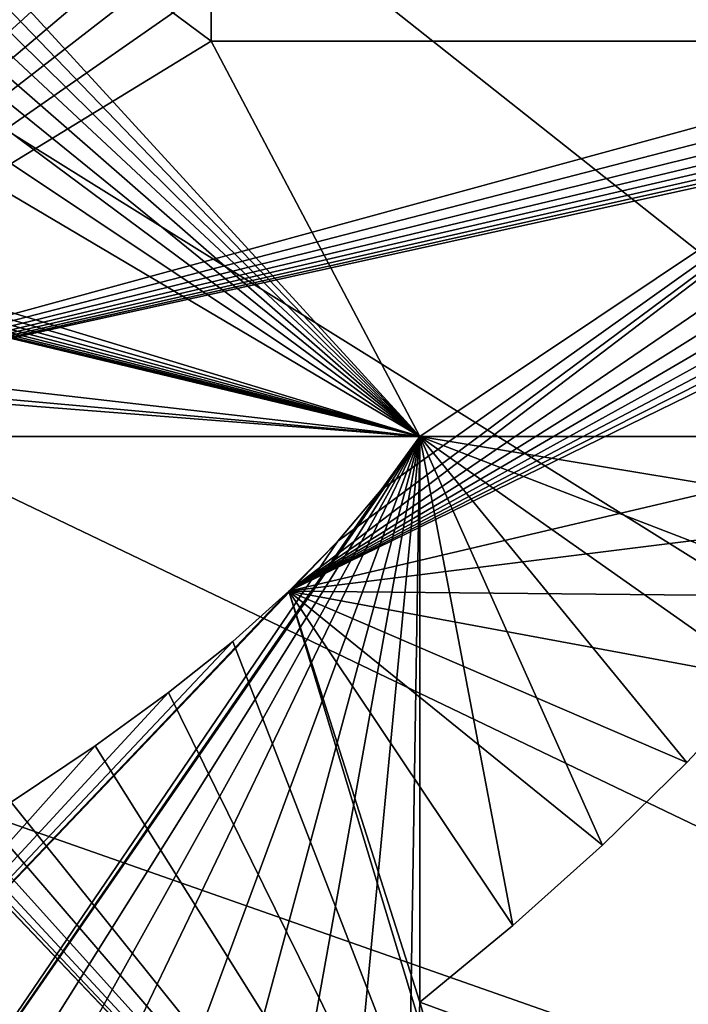
# Model space of a CAD drawing. Units: metres. Extents: x -0.98 to 0.98, y -0.98 to 0.98.
# Drawn here: x 0.16 to 0.38, y 0.23 to 0.55 of the extents above; entities that cross this region are included whole.
import ezdxf

# ---------------------------------------------------------------- set-up
doc = ezdxf.new("R2010")
doc.units = ezdxf.units.M

msp = doc.modelspace()

# ---------------------------------------------------------------- linework, layer by layer
for points in [[(0.98425, 0), (-0.22568, 0.95826), (0, 0.98425)], [(0.98425, 0, 1.99979), (0, 0.98425, 1.99979), (-0.22568, 0.95826, 1.99979)], [(0.98425, 0), (0, 0.98425), (0.22568, 0.95826)], [(0.98425, 0, 1.99979), (0.22568, 0.95826, 1.99979), (0, 0.98425, 1.99979)], [(0.98425, 0), (-0.43285, 0.88421), (-0.22568, 0.95826)], [(0.98425, 0, 1.99979), (-0.22568, 0.95826, 1.99979), (-0.43285, 0.88421, 1.99979)], [(0.98425, 0), (0.22568, 0.95826), (0.43285, 0.88421)], [(0.98425, 0, 1.99979), (0.43285, 0.88421, 1.99979), (0.22568, 0.95826, 1.99979)], [(0.98425, 0), (-0.6156, 0.76802), (-0.43285, 0.88421)], [(0.98425, 0, 1.99979), (-0.43285, 0.88421, 1.99979), (-0.6156, 0.76802, 1.99979)], [(0.98425, 0), (-0.76803, 0.6156), (-0.6156, 0.76802)], [(0.98425, 0, 1.99979), (-0.6156, 0.76802, 1.99979), (-0.76803, 0.6156, 1.99979)], [(0.00792, 0.41829, -0.01389), (0.22464, 0.65201, -0.01389), (0.22678, 0.66502, -0.01389)], [(0.00792, 0.41829, -0.01389), (0.22678, 0.66502, -0.01389), (0.06925, 0.54793, -0.01389)], [(0.28811, 0.41829, -0.25498), (0.06399, 0.65149, -0.25498), (0.06228, 0.66502, -0.25498)], [(0.06228, 0.66502, -0.25498), (0.21981, 0.56605, -0.25498), (0.21981, 0.54793, -0.25498)], [(0.28811, 0.41829, -0.25498), (0.06228, 0.66502, -0.25498), (0.21981, 0.54793, -0.25498)], [(0.22678, 0.66502, -0.01389), (0.06925, 0.56466, -0.01389), (0.06925, 0.54793, -0.01389)], [(0.00792, 0.41829, -0.01389), (0.22296, 0.63907, -0.01389), (0.22464, 0.65201, -0.01389)], [(0.28811, 0.41829, -0.25498), (0.06549, 0.63818, -0.25498), (0.06399, 0.65149, -0.25498)], [(0.00792, 0.41829, -0.01389), (0.22169, 0.62593, -0.01389), (0.22296, 0.63907, -0.01389)], [(0.28811, 0.41829, -0.25498), (0.06678, 0.62479, -0.25498), (0.06549, 0.63818, -0.25498)], [(0.00792, 0.41829, -0.01389), (0.22079, 0.61233, -0.01389), (0.22169, 0.62593, -0.01389)], [(0.28811, 0.41829, -0.25498), (0.06783, 0.61104, -0.25498), (0.06678, 0.62479, -0.25498)], [(0.98425, 0), (-0.88421, 0.43285), (-0.76803, 0.6156)], [(0.98425, 0, 1.99979), (-0.76803, 0.6156, 1.99979), (-0.88421, 0.43285, 1.99979)], [(0.00792, 0.41829, -0.01389), (0.22021, 0.59799, -0.01389), (0.22079, 0.61233, -0.01389)], [(0.28811, 0.41829, -0.25498), (0.0686, 0.59663, -0.25498), (0.06783, 0.61104, -0.25498)], [(0.00792, 0.41829, -0.01389), (0.2199, 0.58266, -0.01389), (0.22021, 0.59799, -0.01389)], [(0.28811, 0.41829, -0.25498), (0.06909, 0.58126, -0.25498), (0.0686, 0.59663, -0.25498)], [(0.00792, 0.41829, -0.01389), (0.21981, 0.56605, -0.01389), (0.2199, 0.58266, -0.01389)], [(0.28811, 0.41829, -0.25498), (0.06925, 0.56466, -0.25498), (0.06909, 0.58126, -0.25498)], [(0.00792, 0.41829, -0.01389), (0.21981, 0.54793, -0.01389), (0.21981, 0.56605, -0.01389)], [(0.28811, 0.41829, -0.25498), (0.06925, 0.54793, -0.25498), (0.06925, 0.56466, -0.25498)], [(0.28811, 0.41829, -0.25498), (-0.28064, 0.48381, -0.25498), (-0.28064, 0.5549, -0.25498)], [(0.28811, 0.41829, -0.25498), (-0.28064, 0.5549, -0.25498), (-0.26442, 0.55276, -0.25498)], [(0.28811, 0.41829, -0.25498), (-0.26442, 0.55276, -0.25498), (-0.2477, 0.55108, -0.25498)], [(0.00792, 0.41829, -0.01389), (0.49303, 0.41829, -0.01389), (0.62826, 0.5549, -0.01389)], [(0.00792, 0.41829, -0.01389), (0.62826, 0.5549, -0.01389), (0.61225, 0.5532, -0.01389)], [(0.00792, 0.41829, -0.01389), (0.61225, 0.5532, -0.01389), (0.59509, 0.5517, -0.01389)], [(0.21981, 0.55507, -0.25498), (0.21981, 0.55507, -0.22054), (0.21981, 0.55153, -0.25498)], [(0.21981, 0.55153, -0.25498), (0.21981, 0.55507, -0.22054), (0.21981, 0.55153, -0.22054)], [(0.21981, 0.55507, -0.22054), (0.21981, 0.55507, -0.1861), (0.21981, 0.55153, -0.22054)], [(0.21981, 0.55153, -0.22054), (0.21981, 0.55507, -0.1861), (0.21981, 0.55153, -0.1861)], [(0.21981, 0.55507, -0.1861), (0.21981, 0.55507, -0.15166), (0.21981, 0.55153, -0.1861)], [(0.21981, 0.55153, -0.1861), (0.21981, 0.55507, -0.15166), (0.21981, 0.55153, -0.15166)], [(0.21981, 0.55507, -0.15166), (0.21981, 0.55507, -0.11721), (0.21981, 0.55153, -0.15166)], [(0.21981, 0.55153, -0.15166), (0.21981, 0.55507, -0.11721), (0.21981, 0.55153, -0.11721)], [(0.21981, 0.55507, -0.11721), (0.21981, 0.55507, -0.08277), (0.21981, 0.55153, -0.11721)], [(0.21981, 0.55153, -0.11721), (0.21981, 0.55507, -0.08277), (0.21981, 0.55153, -0.08277)], [(0.21981, 0.55507, -0.08277), (0.21981, 0.55507, -0.04833), (0.21981, 0.55153, -0.08277)], [(0.21981, 0.55153, -0.08277), (0.21981, 0.55507, -0.04833), (0.21981, 0.55153, -0.04833)], [(0.21981, 0.55507, -0.04833), (0.21981, 0.55507, -0.01389), (0.21981, 0.55153, -0.04833)], [(0.21981, 0.55153, -0.04833), (0.21981, 0.55507, -0.01389), (0.21981, 0.55153, -0.01389)], [(0.24524, 0.36759, -0.25498), (0.61225, 0.5532, -0.25498), (0.62826, 0.5549, -0.25498)], [(0.24524, 0.36759, -0.25498), (0.62826, 0.5549, -0.25498), (0.46097, 0.41829, -0.25498)], [(0.24524, 0.36759, -0.25498), (0.59509, 0.5517, -0.25498), (0.61225, 0.5532, -0.25498)], [(0.28811, 0.41829, -0.25498), (-0.2477, 0.55108, -0.25498), (-0.22994, 0.54982, -0.25498)], [(0.28811, 0.41829, -0.25498), (-0.22994, 0.54982, -0.25498), (-0.21066, 0.54892, -0.25498)], [(0.28811, 0.41829, -0.25498), (-0.21066, 0.54892, -0.25498), (-0.18932, 0.54834, -0.25498)], [(0.00792, 0.41829, -0.01389), (0.59509, 0.5517, -0.01389), (0.5765, 0.55041, -0.01389)], [(0.00792, 0.41829, -0.01389), (0.5765, 0.55041, -0.01389), (0.55617, 0.54936, -0.01389)], [(0.00792, 0.41829, -0.01389), (0.55617, 0.54936, -0.01389), (0.53382, 0.54858, -0.01389)], [(0.21981, 0.55153, -0.25498), (0.21981, 0.55153, -0.22054), (0.21981, 0.54894, -0.25498)], [(0.21981, 0.54894, -0.25498), (0.21981, 0.55153, -0.22054), (0.21981, 0.54894, -0.22054)], [(0.21981, 0.55153, -0.22054), (0.21981, 0.55153, -0.1861), (0.21981, 0.54894, -0.22054)], [(0.21981, 0.54894, -0.22054), (0.21981, 0.55153, -0.1861), (0.21981, 0.54894, -0.1861)], [(0.21981, 0.55153, -0.1861), (0.21981, 0.55153, -0.15166), (0.21981, 0.54894, -0.1861)], [(0.21981, 0.54894, -0.1861), (0.21981, 0.55153, -0.15166), (0.21981, 0.54894, -0.15166)], [(0.21981, 0.55153, -0.15166), (0.21981, 0.55153, -0.11721), (0.21981, 0.54894, -0.15166)], [(0.21981, 0.54894, -0.15166), (0.21981, 0.55153, -0.11721), (0.21981, 0.54894, -0.11721)], [(0.21981, 0.55153, -0.11721), (0.21981, 0.55153, -0.08277), (0.21981, 0.54894, -0.11721)], [(0.21981, 0.54894, -0.11721), (0.21981, 0.55153, -0.08277), (0.21981, 0.54894, -0.08277)], [(0.21981, 0.55153, -0.08277), (0.21981, 0.55153, -0.04833), (0.21981, 0.54894, -0.08277)], [(0.21981, 0.54894, -0.08277), (0.21981, 0.55153, -0.04833), (0.21981, 0.54894, -0.04833)], [(0.21981, 0.55153, -0.04833), (0.21981, 0.55153, -0.01389), (0.21981, 0.54894, -0.04833)], [(0.21981, 0.54894, -0.04833), (0.21981, 0.55153, -0.01389), (0.21981, 0.54894, -0.01389)], [(0.21981, 0.54894, -0.25498), (0.21981, 0.54894, -0.22054), (0.21981, 0.54793, -0.25498)], [(0.21981, 0.54793, -0.25498), (0.21981, 0.54894, -0.22054), (0.21981, 0.54793, -0.22054)], [(0.21981, 0.54894, -0.22054), (0.21981, 0.54894, -0.1861), (0.21981, 0.54793, -0.22054)], [(0.21981, 0.54793, -0.22054), (0.21981, 0.54894, -0.1861), (0.21981, 0.54793, -0.1861)], [(0.21981, 0.54894, -0.1861), (0.21981, 0.54894, -0.15166), (0.21981, 0.54793, -0.1861)], [(0.21981, 0.54793, -0.1861), (0.21981, 0.54894, -0.15166), (0.21981, 0.54793, -0.15166)], [(0.21981, 0.54894, -0.15166), (0.21981, 0.54894, -0.11721), (0.21981, 0.54793, -0.15166)], [(0.21981, 0.54793, -0.15166), (0.21981, 0.54894, -0.11721), (0.21981, 0.54793, -0.11721)], [(0.21981, 0.54894, -0.11721), (0.21981, 0.54894, -0.08277), (0.21981, 0.54793, -0.11721)], [(0.21981, 0.54793, -0.11721), (0.21981, 0.54894, -0.08277), (0.21981, 0.54793, -0.08277)], [(0.21981, 0.54894, -0.08277), (0.21981, 0.54894, -0.04833), (0.21981, 0.54793, -0.08277)], [(0.21981, 0.54793, -0.08277), (0.21981, 0.54894, -0.04833), (0.21981, 0.54793, -0.04833)], [(0.21981, 0.54894, -0.04833), (0.21981, 0.54894, -0.01389), (0.21981, 0.54793, -0.04833)], [(0.21981, 0.54793, -0.04833), (0.21981, 0.54894, -0.01389), (0.21981, 0.54793, -0.01389)], [(0.24524, 0.36759, -0.25498), (0.5765, 0.55041, -0.25498), (0.59509, 0.5517, -0.25498)], [(0.24524, 0.36759, -0.25498), (0.55617, 0.54936, -0.25498), (0.5765, 0.55041, -0.25498)], [(0.24524, 0.36759, -0.25498), (0.53382, 0.54858, -0.25498), (0.55617, 0.54936, -0.25498)], [(0.28811, 0.41829, -0.25498), (-0.18932, 0.54834, -0.25498), (-0.16542, 0.54803, -0.25498)], [(0.28811, 0.41829, -0.25498), (-0.16542, 0.54803, -0.25498), (-0.13845, 0.54793, -0.25498)], [(0.28811, 0.41829, -0.25498), (-0.13845, 0.54793, -0.25498), (0.06925, 0.54793, -0.25498)], [(0.00792, 0.41829, -0.01389), (0.53382, 0.54858, -0.01389), (0.50915, 0.5481, -0.01389)], [(0.00792, 0.41829, -0.01389), (0.50915, 0.5481, -0.01389), (0.48188, 0.54793, -0.01389)], [(0.00792, 0.41829, -0.01389), (0.48188, 0.54793, -0.01389), (0.21981, 0.54793, -0.01389)], [(0.21981, 0.54793, -0.25498), (0.21981, 0.54793, -0.22054), (0.23433, 0.54793, -0.25498)], [(0.23433, 0.54793, -0.25498), (0.21981, 0.54793, -0.22054), (0.23433, 0.54793, -0.22054)], [(0.21981, 0.54793, -0.22054), (0.21981, 0.54793, -0.1861), (0.23433, 0.54793, -0.22054)], [(0.23433, 0.54793, -0.22054), (0.21981, 0.54793, -0.1861), (0.23433, 0.54793, -0.1861)], [(0.21981, 0.54793, -0.1861), (0.21981, 0.54793, -0.15166), (0.23433, 0.54793, -0.1861)], [(0.23433, 0.54793, -0.1861), (0.21981, 0.54793, -0.15166), (0.23433, 0.54793, -0.15166)], [(0.21981, 0.54793, -0.15166), (0.21981, 0.54793, -0.11721), (0.23433, 0.54793, -0.15166)], [(0.23433, 0.54793, -0.15166), (0.21981, 0.54793, -0.11721), (0.23433, 0.54793, -0.11721)], [(0.21981, 0.54793, -0.11721), (0.21981, 0.54793, -0.08277), (0.23433, 0.54793, -0.11721)], [(0.23433, 0.54793, -0.11721), (0.21981, 0.54793, -0.08277), (0.23433, 0.54793, -0.08277)], [(0.21981, 0.54793, -0.08277), (0.21981, 0.54793, -0.04833), (0.23433, 0.54793, -0.08277)], [(0.23433, 0.54793, -0.08277), (0.21981, 0.54793, -0.04833), (0.23433, 0.54793, -0.04833)], [(0.21981, 0.54793, -0.04833), (0.21981, 0.54793, -0.01389), (0.23433, 0.54793, -0.04833)], [(0.23433, 0.54793, -0.04833), (0.21981, 0.54793, -0.01389), (0.23433, 0.54793, -0.01389)], [(0.28811, 0.41829, -0.25498), (0.21981, 0.54793, -0.25498), (0.48188, 0.54793, -0.25498)], [(0.23433, 0.54793, -0.25498), (0.23433, 0.54793, -0.22054), (0.27176, 0.54793, -0.25498)], [(0.27176, 0.54793, -0.25498), (0.23433, 0.54793, -0.22054), (0.27176, 0.54793, -0.22054)], [(0.23433, 0.54793, -0.22054), (0.23433, 0.54793, -0.1861), (0.27176, 0.54793, -0.22054)], [(0.27176, 0.54793, -0.22054), (0.23433, 0.54793, -0.1861), (0.27176, 0.54793, -0.1861)], [(0.23433, 0.54793, -0.1861), (0.23433, 0.54793, -0.15166), (0.27176, 0.54793, -0.1861)], [(0.27176, 0.54793, -0.1861), (0.23433, 0.54793, -0.15166), (0.27176, 0.54793, -0.15166)], [(0.23433, 0.54793, -0.15166), (0.23433, 0.54793, -0.11721), (0.27176, 0.54793, -0.15166)], [(0.27176, 0.54793, -0.15166), (0.23433, 0.54793, -0.11721), (0.27176, 0.54793, -0.11721)], [(0.23433, 0.54793, -0.11721), (0.23433, 0.54793, -0.08277), (0.27176, 0.54793, -0.11721)], [(0.27176, 0.54793, -0.11721), (0.23433, 0.54793, -0.08277), (0.27176, 0.54793, -0.08277)], [(0.23433, 0.54793, -0.08277), (0.23433, 0.54793, -0.04833), (0.27176, 0.54793, -0.08277)], [(0.27176, 0.54793, -0.08277), (0.23433, 0.54793, -0.04833), (0.27176, 0.54793, -0.04833)], [(0.23433, 0.54793, -0.04833), (0.23433, 0.54793, -0.01389), (0.27176, 0.54793, -0.04833)], [(0.27176, 0.54793, -0.04833), (0.23433, 0.54793, -0.01389), (0.27176, 0.54793, -0.01389)], [(0.24524, 0.36759, -0.25498), (0.50915, 0.5481, -0.25498), (0.53382, 0.54858, -0.25498)], [(0.24524, 0.36759, -0.25498), (0.48188, 0.54793, -0.25498), (0.50915, 0.5481, -0.25498)], [(0.24524, 0.36759, -0.25498), (0.26134, 0.38404, -0.25498), (0.48188, 0.54793, -0.25498)], [(0.26134, 0.38404, -0.25498), (0.27551, 0.40082, -0.25498), (0.48188, 0.54793, -0.25498)], [(0.27176, 0.54793, -0.25498), (0.27176, 0.54793, -0.22054), (0.32296, 0.54793, -0.25498)], [(0.32296, 0.54793, -0.25498), (0.27176, 0.54793, -0.22054), (0.32296, 0.54793, -0.22054)], [(0.27176, 0.54793, -0.22054), (0.27176, 0.54793, -0.1861), (0.32296, 0.54793, -0.22054)], [(0.32296, 0.54793, -0.22054), (0.27176, 0.54793, -0.1861), (0.32296, 0.54793, -0.1861)], [(0.27176, 0.54793, -0.1861), (0.27176, 0.54793, -0.15166), (0.32296, 0.54793, -0.1861)], [(0.32296, 0.54793, -0.1861), (0.27176, 0.54793, -0.15166), (0.32296, 0.54793, -0.15166)], [(0.27176, 0.54793, -0.15166), (0.27176, 0.54793, -0.11721), (0.32296, 0.54793, -0.15166)], [(0.32296, 0.54793, -0.15166), (0.27176, 0.54793, -0.11721), (0.32296, 0.54793, -0.11721)], [(0.27176, 0.54793, -0.11721), (0.27176, 0.54793, -0.08277), (0.32296, 0.54793, -0.11721)], [(0.32296, 0.54793, -0.11721), (0.27176, 0.54793, -0.08277), (0.32296, 0.54793, -0.08277)], [(0.27176, 0.54793, -0.08277), (0.27176, 0.54793, -0.04833), (0.32296, 0.54793, -0.08277)], [(0.32296, 0.54793, -0.08277), (0.27176, 0.54793, -0.04833), (0.32296, 0.54793, -0.04833)], [(0.27176, 0.54793, -0.04833), (0.27176, 0.54793, -0.01389), (0.32296, 0.54793, -0.04833)], [(0.32296, 0.54793, -0.04833), (0.27176, 0.54793, -0.01389), (0.32296, 0.54793, -0.01389)], [(0.27551, 0.40082, -0.25498), (0.28811, 0.41829, -0.25498), (0.48188, 0.54793, -0.25498)], [(0.32296, 0.54793, -0.25498), (0.32296, 0.54793, -0.22054), (0.37873, 0.54793, -0.25498)], [(0.37873, 0.54793, -0.25498), (0.32296, 0.54793, -0.22054), (0.37873, 0.54793, -0.22054)], [(0.32296, 0.54793, -0.22054), (0.32296, 0.54793, -0.1861), (0.37873, 0.54793, -0.22054)], [(0.37873, 0.54793, -0.22054), (0.32296, 0.54793, -0.1861), (0.37873, 0.54793, -0.1861)], [(0.32296, 0.54793, -0.1861), (0.32296, 0.54793, -0.15166), (0.37873, 0.54793, -0.1861)], [(0.37873, 0.54793, -0.1861), (0.32296, 0.54793, -0.15166), (0.37873, 0.54793, -0.15166)], [(0.32296, 0.54793, -0.15166), (0.32296, 0.54793, -0.11721), (0.37873, 0.54793, -0.15166)], [(0.37873, 0.54793, -0.15166), (0.32296, 0.54793, -0.11721), (0.37873, 0.54793, -0.11721)], [(0.32296, 0.54793, -0.11721), (0.32296, 0.54793, -0.08277), (0.37873, 0.54793, -0.11721)], [(0.37873, 0.54793, -0.11721), (0.32296, 0.54793, -0.08277), (0.37873, 0.54793, -0.08277)], [(0.32296, 0.54793, -0.08277), (0.32296, 0.54793, -0.04833), (0.37873, 0.54793, -0.08277)], [(0.37873, 0.54793, -0.08277), (0.32296, 0.54793, -0.04833), (0.37873, 0.54793, -0.04833)], [(0.32296, 0.54793, -0.04833), (0.32296, 0.54793, -0.01389), (0.37873, 0.54793, -0.04833)], [(0.37873, 0.54793, -0.04833), (0.32296, 0.54793, -0.01389), (0.37873, 0.54793, -0.01389)], [(0.28811, 0.41829, -0.25498), (-0.28064, 0.4629, -0.25498), (-0.52446, 0.49162, -0.25498)], [(0.28811, 0.41829, -0.25498), (-0.52446, 0.49162, -0.25498), (-0.28064, 0.48381, -0.25498)], [(0.28811, 0.41829, -0.25498), (-0.15658, 0.41829, -0.25498), (-0.28064, 0.4629, -0.25498)], [(0.98425, 0), (-0.95826, 0.22568), (-0.88421, 0.43285)], [(0.98425, 0, 1.99979), (-0.88421, 0.43285, 1.99979), (-0.95826, 0.22568, 1.99979)], [(0.28811, 0.41829, -0.01389), (0.07457, 0.10952, -0.01389), (0.10263, 0.12211, -0.01389)], [(0.07457, 0.10952, -0.01389), (0.28811, 0.41829, -0.01389), (0.27551, 0.40082, -0.01389)], [(0.28811, 0.41829, -0.01389), (0.10263, 0.12211, -0.01389), (0.13097, 0.13576, -0.01389)], [(0.17783, 0.41829, -0.25498), (0.17783, 0.41829, -0.22054), (0.1182, 0.41829, -0.25498)], [(0.1182, 0.41829, -0.25498), (0.17783, 0.41829, -0.22054), (0.1182, 0.41829, -0.22054)], [(0.17783, 0.41829, -0.22054), (0.17783, 0.41829, -0.1861), (0.1182, 0.41829, -0.22054)], [(0.1182, 0.41829, -0.22054), (0.17783, 0.41829, -0.1861), (0.1182, 0.41829, -0.1861)], [(0.17783, 0.41829, -0.1861), (0.17783, 0.41829, -0.15166), (0.1182, 0.41829, -0.1861)], [(0.1182, 0.41829, -0.1861), (0.17783, 0.41829, -0.15166), (0.1182, 0.41829, -0.15166)], [(0.17783, 0.41829, -0.15166), (0.17783, 0.41829, -0.11721), (0.1182, 0.41829, -0.15166)], [(0.1182, 0.41829, -0.15166), (0.17783, 0.41829, -0.11721), (0.1182, 0.41829, -0.11721)], [(0.17783, 0.41829, -0.11721), (0.17783, 0.41829, -0.08277), (0.1182, 0.41829, -0.11721)], [(0.1182, 0.41829, -0.11721), (0.17783, 0.41829, -0.08277), (0.1182, 0.41829, -0.08277)], [(0.17783, 0.41829, -0.08277), (0.17783, 0.41829, -0.04833), (0.1182, 0.41829, -0.08277)], [(0.1182, 0.41829, -0.08277), (0.17783, 0.41829, -0.04833), (0.1182, 0.41829, -0.04833)], [(0.17783, 0.41829, -0.04833), (0.17783, 0.41829, -0.01389), (0.1182, 0.41829, -0.04833)], [(0.1182, 0.41829, -0.04833), (0.17783, 0.41829, -0.01389), (0.1182, 0.41829, -0.01389)], [(0.28811, 0.41829, -0.01389), (0.13097, 0.13576, -0.01389), (0.15987, 0.15063, -0.01389)], [(0.28811, 0.41829, -0.01389), (0.15987, 0.15063, -0.01389), (0.18473, 0.1379, -0.01389)], [(0.23256, 0.41829, -0.25498), (0.23256, 0.41829, -0.22054), (0.17783, 0.41829, -0.25498)], [(0.17783, 0.41829, -0.25498), (0.23256, 0.41829, -0.22054), (0.17783, 0.41829, -0.22054)], [(0.23256, 0.41829, -0.22054), (0.23256, 0.41829, -0.1861), (0.17783, 0.41829, -0.22054)], [(0.17783, 0.41829, -0.22054), (0.23256, 0.41829, -0.1861), (0.17783, 0.41829, -0.1861)], [(0.23256, 0.41829, -0.1861), (0.23256, 0.41829, -0.15166), (0.17783, 0.41829, -0.1861)], [(0.17783, 0.41829, -0.1861), (0.23256, 0.41829, -0.15166), (0.17783, 0.41829, -0.15166)], [(0.23256, 0.41829, -0.15166), (0.23256, 0.41829, -0.11721), (0.17783, 0.41829, -0.15166)], [(0.17783, 0.41829, -0.15166), (0.23256, 0.41829, -0.11721), (0.17783, 0.41829, -0.11721)], [(0.23256, 0.41829, -0.11721), (0.23256, 0.41829, -0.08277), (0.17783, 0.41829, -0.11721)], [(0.17783, 0.41829, -0.11721), (0.23256, 0.41829, -0.08277), (0.17783, 0.41829, -0.08277)], [(0.23256, 0.41829, -0.08277), (0.23256, 0.41829, -0.04833), (0.17783, 0.41829, -0.08277)], [(0.17783, 0.41829, -0.08277), (0.23256, 0.41829, -0.04833), (0.17783, 0.41829, -0.04833)], [(0.23256, 0.41829, -0.04833), (0.23256, 0.41829, -0.01389), (0.17783, 0.41829, -0.04833)], [(0.17783, 0.41829, -0.04833), (0.23256, 0.41829, -0.01389), (0.17783, 0.41829, -0.01389)], [(0.28811, 0.41829, -0.01389), (0.18473, 0.1379, -0.01389), (0.20928, 0.12593, -0.01389)], [(0.28811, 0.41829, -0.01389), (0.20928, 0.12593, -0.01389), (0.23371, 0.11461, -0.01389)], [(0.27259, 0.41829, -0.25498), (0.27259, 0.41829, -0.22054), (0.23256, 0.41829, -0.25498)], [(0.23256, 0.41829, -0.25498), (0.27259, 0.41829, -0.22054), (0.23256, 0.41829, -0.22054)], [(0.27259, 0.41829, -0.22054), (0.27259, 0.41829, -0.1861), (0.23256, 0.41829, -0.22054)], [(0.23256, 0.41829, -0.22054), (0.27259, 0.41829, -0.1861), (0.23256, 0.41829, -0.1861)], [(0.27259, 0.41829, -0.1861), (0.27259, 0.41829, -0.15166), (0.23256, 0.41829, -0.1861)], [(0.23256, 0.41829, -0.1861), (0.27259, 0.41829, -0.15166), (0.23256, 0.41829, -0.15166)], [(0.27259, 0.41829, -0.15166), (0.27259, 0.41829, -0.11721), (0.23256, 0.41829, -0.15166)], [(0.23256, 0.41829, -0.15166), (0.27259, 0.41829, -0.11721), (0.23256, 0.41829, -0.11721)], [(0.27259, 0.41829, -0.11721), (0.27259, 0.41829, -0.08277), (0.23256, 0.41829, -0.11721)], [(0.23256, 0.41829, -0.11721), (0.27259, 0.41829, -0.08277), (0.23256, 0.41829, -0.08277)], [(0.27259, 0.41829, -0.08277), (0.27259, 0.41829, -0.04833), (0.23256, 0.41829, -0.08277)], [(0.23256, 0.41829, -0.08277), (0.27259, 0.41829, -0.04833), (0.23256, 0.41829, -0.04833)], [(0.27259, 0.41829, -0.04833), (0.27259, 0.41829, -0.01389), (0.23256, 0.41829, -0.04833)], [(0.23256, 0.41829, -0.04833), (0.27259, 0.41829, -0.01389), (0.23256, 0.41829, -0.01389)], [(0.28811, 0.41829, -0.01389), (0.23371, 0.11461, -0.01389), (0.25822, 0.10385, -0.01389)], [(0.24524, 0.36759, -0.25498), (0.46097, 0.41829, -0.25498), (0.44423, 0.39259, -0.25498)], [(0.28811, 0.41829, -0.01389), (0.25822, 0.10385, -0.01389), (0.28299, 0.09356, -0.01389)], [(0.28811, 0.41829, -0.25498), (0.28811, 0.41829, -0.22054), (0.27259, 0.41829, -0.25498)], [(0.27259, 0.41829, -0.25498), (0.28811, 0.41829, -0.22054), (0.27259, 0.41829, -0.22054)], [(0.28811, 0.41829, -0.22054), (0.28811, 0.41829, -0.1861), (0.27259, 0.41829, -0.22054)], [(0.27259, 0.41829, -0.22054), (0.28811, 0.41829, -0.1861), (0.27259, 0.41829, -0.1861)], [(0.28811, 0.41829, -0.1861), (0.28811, 0.41829, -0.15166), (0.27259, 0.41829, -0.1861)], [(0.27259, 0.41829, -0.1861), (0.28811, 0.41829, -0.15166), (0.27259, 0.41829, -0.15166)], [(0.28811, 0.41829, -0.15166), (0.28811, 0.41829, -0.11721), (0.27259, 0.41829, -0.15166)], [(0.27259, 0.41829, -0.15166), (0.28811, 0.41829, -0.11721), (0.27259, 0.41829, -0.11721)], [(0.28811, 0.41829, -0.11721), (0.28811, 0.41829, -0.08277), (0.27259, 0.41829, -0.11721)], [(0.27259, 0.41829, -0.11721), (0.28811, 0.41829, -0.08277), (0.27259, 0.41829, -0.08277)], [(0.28811, 0.41829, -0.08277), (0.28811, 0.41829, -0.04833), (0.27259, 0.41829, -0.08277)], [(0.27259, 0.41829, -0.08277), (0.28811, 0.41829, -0.04833), (0.27259, 0.41829, -0.04833)], [(0.28811, 0.41829, -0.04833), (0.28811, 0.41829, -0.01389), (0.27259, 0.41829, -0.04833)], [(0.27259, 0.41829, -0.04833), (0.28811, 0.41829, -0.01389), (0.27259, 0.41829, -0.01389)], [(0.27551, 0.40082, -0.25498), (0.27551, 0.40082, -0.22054), (0.28811, 0.41829, -0.25498)], [(0.28811, 0.41829, -0.25498), (0.27551, 0.40082, -0.22054), (0.28811, 0.41829, -0.22054)], [(0.27551, 0.40082, -0.22054), (0.27551, 0.40082, -0.1861), (0.28811, 0.41829, -0.22054)], [(0.28811, 0.41829, -0.22054), (0.27551, 0.40082, -0.1861), (0.28811, 0.41829, -0.1861)], [(0.27551, 0.40082, -0.1861), (0.27551, 0.40082, -0.15166), (0.28811, 0.41829, -0.1861)], [(0.28811, 0.41829, -0.1861), (0.27551, 0.40082, -0.15166), (0.28811, 0.41829, -0.15166)], [(0.27551, 0.40082, -0.15166), (0.27551, 0.40082, -0.11721), (0.28811, 0.41829, -0.15166)], [(0.28811, 0.41829, -0.15166), (0.27551, 0.40082, -0.11721), (0.28811, 0.41829, -0.11721)], [(0.27551, 0.40082, -0.11721), (0.27551, 0.40082, -0.08277), (0.28811, 0.41829, -0.11721)], [(0.28811, 0.41829, -0.11721), (0.27551, 0.40082, -0.08277), (0.28811, 0.41829, -0.08277)], [(0.27551, 0.40082, -0.08277), (0.27551, 0.40082, -0.04833), (0.28811, 0.41829, -0.08277)], [(0.28811, 0.41829, -0.08277), (0.27551, 0.40082, -0.04833), (0.28811, 0.41829, -0.04833)], [(0.27551, 0.40082, -0.04833), (0.27551, 0.40082, -0.01389), (0.28811, 0.41829, -0.04833)], [(0.28811, 0.41829, -0.04833), (0.27551, 0.40082, -0.01389), (0.28811, 0.41829, -0.01389)], [(0.28811, 0.41829, -0.01389), (0.28299, 0.09356, -0.01389), (0.28811, 0.23288, -0.01389)], [(0.28811, 0.41829, -0.01389), (0.28811, 0.23288, -0.01389), (0.31868, 0.25808, -0.01389)], [(0.28811, 0.41829, -0.01389), (0.31868, 0.25808, -0.01389), (0.34799, 0.28439, -0.01389)], [(0.28811, 0.41829, -0.01389), (0.34799, 0.28439, -0.01389), (0.37561, 0.31142, -0.01389)], [(0.28811, 0.41829, -0.01389), (0.37561, 0.31142, -0.01389), (0.40113, 0.33873, -0.01389)], [(0.28811, 0.41829, -0.01389), (0.40113, 0.33873, -0.01389), (0.42414, 0.36593, -0.01389)], [(0.28811, 0.41829, -0.01389), (0.42414, 0.36593, -0.01389), (0.44423, 0.39259, -0.01389)], [(0.28811, 0.41829, -0.01389), (0.44423, 0.39259, -0.01389), (0.46097, 0.41829, -0.01389)], [(0.07457, 0.10952, -0.01389), (0.27551, 0.40082, -0.01389), (0.26134, 0.38404, -0.01389)], [(0.26134, 0.38404, -0.25498), (0.26134, 0.38404, -0.22054), (0.27551, 0.40082, -0.25498)], [(0.27551, 0.40082, -0.25498), (0.26134, 0.38404, -0.22054), (0.27551, 0.40082, -0.22054)], [(0.26134, 0.38404, -0.22054), (0.26134, 0.38404, -0.1861), (0.27551, 0.40082, -0.22054)], [(0.27551, 0.40082, -0.22054), (0.26134, 0.38404, -0.1861), (0.27551, 0.40082, -0.1861)], [(0.26134, 0.38404, -0.1861), (0.26134, 0.38404, -0.15166), (0.27551, 0.40082, -0.1861)], [(0.27551, 0.40082, -0.1861), (0.26134, 0.38404, -0.15166), (0.27551, 0.40082, -0.15166)], [(0.26134, 0.38404, -0.15166), (0.26134, 0.38404, -0.11721), (0.27551, 0.40082, -0.15166)], [(0.27551, 0.40082, -0.15166), (0.26134, 0.38404, -0.11721), (0.27551, 0.40082, -0.11721)], [(0.26134, 0.38404, -0.11721), (0.26134, 0.38404, -0.08277), (0.27551, 0.40082, -0.11721)], [(0.27551, 0.40082, -0.11721), (0.26134, 0.38404, -0.08277), (0.27551, 0.40082, -0.08277)], [(0.26134, 0.38404, -0.08277), (0.26134, 0.38404, -0.04833), (0.27551, 0.40082, -0.08277)], [(0.27551, 0.40082, -0.08277), (0.26134, 0.38404, -0.04833), (0.27551, 0.40082, -0.04833)], [(0.26134, 0.38404, -0.04833), (0.26134, 0.38404, -0.01389), (0.27551, 0.40082, -0.04833)], [(0.27551, 0.40082, -0.04833), (0.26134, 0.38404, -0.01389), (0.27551, 0.40082, -0.01389)], [(0.33411, 0.07397, -0.25498), (0.03022, 0.2315, -0.25498), (0.02393, 0.39966, -0.25498)], [(0.33411, 0.07397, -0.25498), (0.02393, 0.39966, -0.25498), (0.04108, 0.38185, -0.25498)], [(0.24524, 0.36759, -0.25498), (0.44423, 0.39259, -0.25498), (0.42414, 0.36593, -0.25498)], [(-0.04087, 0.067, -0.01389), (0.07457, 0.10952, -0.01389), (0.26134, 0.38404, -0.01389)], [(-0.04087, 0.067, -0.01389), (0.26134, 0.38404, -0.01389), (0.24524, 0.36759, -0.01389)], [(0.33411, 0.07397, -0.25498), (0.04108, 0.38185, -0.25498), (0.05968, 0.36467, -0.25498)], [(0.24524, 0.36759, -0.25498), (0.24524, 0.36759, -0.22054), (0.26134, 0.38404, -0.25498)], [(0.26134, 0.38404, -0.25498), (0.24524, 0.36759, -0.22054), (0.26134, 0.38404, -0.22054)], [(0.24524, 0.36759, -0.22054), (0.24524, 0.36759, -0.1861), (0.26134, 0.38404, -0.22054)], [(0.26134, 0.38404, -0.22054), (0.24524, 0.36759, -0.1861), (0.26134, 0.38404, -0.1861)], [(0.24524, 0.36759, -0.1861), (0.24524, 0.36759, -0.15166), (0.26134, 0.38404, -0.1861)], [(0.26134, 0.38404, -0.1861), (0.24524, 0.36759, -0.15166), (0.26134, 0.38404, -0.15166)], [(0.24524, 0.36759, -0.15166), (0.24524, 0.36759, -0.11721), (0.26134, 0.38404, -0.15166)], [(0.26134, 0.38404, -0.15166), (0.24524, 0.36759, -0.11721), (0.26134, 0.38404, -0.11721)], [(0.24524, 0.36759, -0.11721), (0.24524, 0.36759, -0.08277), (0.26134, 0.38404, -0.11721)], [(0.26134, 0.38404, -0.11721), (0.24524, 0.36759, -0.08277), (0.26134, 0.38404, -0.08277)], [(0.24524, 0.36759, -0.08277), (0.24524, 0.36759, -0.04833), (0.26134, 0.38404, -0.08277)], [(0.26134, 0.38404, -0.08277), (0.24524, 0.36759, -0.04833), (0.26134, 0.38404, -0.04833)], [(0.24524, 0.36759, -0.04833), (0.24524, 0.36759, -0.01389), (0.26134, 0.38404, -0.04833)], [(0.26134, 0.38404, -0.04833), (0.24524, 0.36759, -0.01389), (0.26134, 0.38404, -0.01389)], [(-0.04087, 0.067, -0.01389), (0.24524, 0.36759, -0.01389), (0.22686, 0.35115, -0.01389)], [(0.22686, 0.35115, -0.25498), (0.22686, 0.35115, -0.22054), (0.24524, 0.36759, -0.25498)], [(0.24524, 0.36759, -0.25498), (0.22686, 0.35115, -0.22054), (0.24524, 0.36759, -0.22054)], [(0.22686, 0.35115, -0.22054), (0.22686, 0.35115, -0.1861), (0.24524, 0.36759, -0.22054)], [(0.24524, 0.36759, -0.22054), (0.22686, 0.35115, -0.1861), (0.24524, 0.36759, -0.1861)], [(0.22686, 0.35115, -0.1861), (0.22686, 0.35115, -0.15166), (0.24524, 0.36759, -0.1861)], [(0.24524, 0.36759, -0.1861), (0.22686, 0.35115, -0.15166), (0.24524, 0.36759, -0.15166)], [(0.22686, 0.35115, -0.15166), (0.22686, 0.35115, -0.11721), (0.24524, 0.36759, -0.15166)], [(0.24524, 0.36759, -0.15166), (0.22686, 0.35115, -0.11721), (0.24524, 0.36759, -0.11721)], [(0.22686, 0.35115, -0.11721), (0.22686, 0.35115, -0.08277), (0.24524, 0.36759, -0.11721)], [(0.24524, 0.36759, -0.11721), (0.22686, 0.35115, -0.08277), (0.24524, 0.36759, -0.08277)], [(0.22686, 0.35115, -0.08277), (0.22686, 0.35115, -0.04833), (0.24524, 0.36759, -0.08277)], [(0.24524, 0.36759, -0.08277), (0.22686, 0.35115, -0.04833), (0.24524, 0.36759, -0.04833)], [(0.22686, 0.35115, -0.04833), (0.22686, 0.35115, -0.01389), (0.24524, 0.36759, -0.04833)], [(0.24524, 0.36759, -0.04833), (0.22686, 0.35115, -0.01389), (0.24524, 0.36759, -0.01389)], [(0.33411, 0.07397, -0.25498), (0.22686, 0.35115, -0.25498), (0.24524, 0.36759, -0.25498)], [(0.24524, 0.36759, -0.25498), (0.42414, 0.36593, -0.25498), (0.40113, 0.33873, -0.25498)], [(0.24524, 0.36759, -0.25498), (0.40113, 0.33873, -0.25498), (0.37561, 0.31142, -0.25498)], [(0.24524, 0.36759, -0.25498), (0.37561, 0.31142, -0.25498), (0.34799, 0.28439, -0.25498)], [(0.24524, 0.36759, -0.25498), (0.34799, 0.28439, -0.25498), (0.31868, 0.25808, -0.25498)], [(0.24524, 0.36759, -0.25498), (0.31868, 0.25808, -0.25498), (0.28811, 0.23288, -0.25498)], [(0.33411, 0.07397, -0.25498), (0.24524, 0.36759, -0.25498), (0.28811, 0.23288, -0.25498)], [(0.33411, 0.07397, -0.25498), (0.05968, 0.36467, -0.25498), (0.08, 0.34794, -0.25498)], [(-0.04087, 0.067, -0.01389), (0.22686, 0.35115, -0.01389), (0.20581, 0.33437, -0.01389)], [(0.20581, 0.33437, -0.25498), (0.20581, 0.33437, -0.22054), (0.22686, 0.35115, -0.25498)], [(0.22686, 0.35115, -0.25498), (0.20581, 0.33437, -0.22054), (0.22686, 0.35115, -0.22054)], [(0.20581, 0.33437, -0.22054), (0.20581, 0.33437, -0.1861), (0.22686, 0.35115, -0.22054)], [(0.22686, 0.35115, -0.22054), (0.20581, 0.33437, -0.1861), (0.22686, 0.35115, -0.1861)], [(0.20581, 0.33437, -0.1861), (0.20581, 0.33437, -0.15166), (0.22686, 0.35115, -0.1861)], [(0.22686, 0.35115, -0.1861), (0.20581, 0.33437, -0.15166), (0.22686, 0.35115, -0.15166)], [(0.20581, 0.33437, -0.15166), (0.20581, 0.33437, -0.11721), (0.22686, 0.35115, -0.15166)], [(0.22686, 0.35115, -0.15166), (0.20581, 0.33437, -0.11721), (0.22686, 0.35115, -0.11721)], [(0.20581, 0.33437, -0.11721), (0.20581, 0.33437, -0.08277), (0.22686, 0.35115, -0.11721)], [(0.22686, 0.35115, -0.11721), (0.20581, 0.33437, -0.08277), (0.22686, 0.35115, -0.08277)], [(0.20581, 0.33437, -0.08277), (0.20581, 0.33437, -0.04833), (0.22686, 0.35115, -0.08277)], [(0.22686, 0.35115, -0.08277), (0.20581, 0.33437, -0.04833), (0.22686, 0.35115, -0.04833)], [(0.20581, 0.33437, -0.04833), (0.20581, 0.33437, -0.01389), (0.22686, 0.35115, -0.04833)], [(0.22686, 0.35115, -0.04833), (0.20581, 0.33437, -0.01389), (0.22686, 0.35115, -0.01389)], [(0.33411, 0.07397, -0.25498), (0.20581, 0.33437, -0.25498), (0.22686, 0.35115, -0.25498)], [(0.33411, 0.07397, -0.25498), (0.08, 0.34794, -0.25498), (0.10235, 0.33144, -0.25498)], [(0.40113, 0.33873, -0.25498), (0.40113, 0.33873, -0.22054), (0.37561, 0.31142, -0.25498)], [(0.37561, 0.31142, -0.25498), (0.40113, 0.33873, -0.22054), (0.37561, 0.31142, -0.22054)], [(0.40113, 0.33873, -0.22054), (0.40113, 0.33873, -0.1861), (0.37561, 0.31142, -0.22054)], [(0.37561, 0.31142, -0.22054), (0.40113, 0.33873, -0.1861), (0.37561, 0.31142, -0.1861)], [(0.40113, 0.33873, -0.1861), (0.40113, 0.33873, -0.15166), (0.37561, 0.31142, -0.1861)], [(0.37561, 0.31142, -0.1861), (0.40113, 0.33873, -0.15166), (0.37561, 0.31142, -0.15166)], [(0.40113, 0.33873, -0.15166), (0.40113, 0.33873, -0.11721), (0.37561, 0.31142, -0.15166)], [(0.37561, 0.31142, -0.15166), (0.40113, 0.33873, -0.11721), (0.37561, 0.31142, -0.11721)], [(0.40113, 0.33873, -0.11721), (0.40113, 0.33873, -0.08277), (0.37561, 0.31142, -0.11721)], [(0.37561, 0.31142, -0.11721), (0.40113, 0.33873, -0.08277), (0.37561, 0.31142, -0.08277)], [(0.40113, 0.33873, -0.08277), (0.40113, 0.33873, -0.04833), (0.37561, 0.31142, -0.08277)], [(0.37561, 0.31142, -0.08277), (0.40113, 0.33873, -0.04833), (0.37561, 0.31142, -0.04833)], [(0.40113, 0.33873, -0.04833), (0.40113, 0.33873, -0.01389), (0.37561, 0.31142, -0.04833)], [(0.37561, 0.31142, -0.04833), (0.40113, 0.33873, -0.01389), (0.37561, 0.31142, -0.01389)], [(-0.04087, 0.067, -0.01389), (0.20581, 0.33437, -0.01389), (0.18175, 0.3169, -0.01389)], [(0.18175, 0.3169, -0.25498), (0.18175, 0.3169, -0.22054), (0.20581, 0.33437, -0.25498)], [(0.20581, 0.33437, -0.25498), (0.18175, 0.3169, -0.22054), (0.20581, 0.33437, -0.22054)], [(0.18175, 0.3169, -0.22054), (0.18175, 0.3169, -0.1861), (0.20581, 0.33437, -0.22054)], [(0.20581, 0.33437, -0.22054), (0.18175, 0.3169, -0.1861), (0.20581, 0.33437, -0.1861)], [(0.18175, 0.3169, -0.1861), (0.18175, 0.3169, -0.15166), (0.20581, 0.33437, -0.1861)], [(0.20581, 0.33437, -0.1861), (0.18175, 0.3169, -0.15166), (0.20581, 0.33437, -0.15166)], [(0.18175, 0.3169, -0.15166), (0.18175, 0.3169, -0.11721), (0.20581, 0.33437, -0.15166)], [(0.20581, 0.33437, -0.15166), (0.18175, 0.3169, -0.11721), (0.20581, 0.33437, -0.11721)], [(0.18175, 0.3169, -0.11721), (0.18175, 0.3169, -0.08277), (0.20581, 0.33437, -0.11721)], [(0.20581, 0.33437, -0.11721), (0.18175, 0.3169, -0.08277), (0.20581, 0.33437, -0.08277)], [(0.18175, 0.3169, -0.08277), (0.18175, 0.3169, -0.04833), (0.20581, 0.33437, -0.08277)], [(0.20581, 0.33437, -0.08277), (0.18175, 0.3169, -0.04833), (0.20581, 0.33437, -0.04833)], [(0.18175, 0.3169, -0.04833), (0.18175, 0.3169, -0.01389), (0.20581, 0.33437, -0.04833)], [(0.20581, 0.33437, -0.04833), (0.18175, 0.3169, -0.01389), (0.20581, 0.33437, -0.01389)], [(0.33411, 0.07397, -0.25498), (0.18175, 0.3169, -0.25498), (0.20581, 0.33437, -0.25498)], [(0.33411, 0.07397, -0.25498), (0.10235, 0.33144, -0.25498), (0.12701, 0.315, -0.25498)], [(-0.04087, 0.067, -0.01389), (0.18175, 0.3169, -0.01389), (0.15429, 0.29841, -0.01389)], [(0.15429, 0.29841, -0.25498), (0.15429, 0.29841, -0.22054), (0.18175, 0.3169, -0.25498)], [(0.18175, 0.3169, -0.25498), (0.15429, 0.29841, -0.22054), (0.18175, 0.3169, -0.22054)], [(0.15429, 0.29841, -0.22054), (0.15429, 0.29841, -0.1861), (0.18175, 0.3169, -0.22054)], [(0.18175, 0.3169, -0.22054), (0.15429, 0.29841, -0.1861), (0.18175, 0.3169, -0.1861)], [(0.15429, 0.29841, -0.1861), (0.15429, 0.29841, -0.15166), (0.18175, 0.3169, -0.1861)], [(0.18175, 0.3169, -0.1861), (0.15429, 0.29841, -0.15166), (0.18175, 0.3169, -0.15166)], [(0.15429, 0.29841, -0.15166), (0.15429, 0.29841, -0.11721), (0.18175, 0.3169, -0.15166)], [(0.18175, 0.3169, -0.15166), (0.15429, 0.29841, -0.11721), (0.18175, 0.3169, -0.11721)], [(0.15429, 0.29841, -0.11721), (0.15429, 0.29841, -0.08277), (0.18175, 0.3169, -0.11721)], [(0.18175, 0.3169, -0.11721), (0.15429, 0.29841, -0.08277), (0.18175, 0.3169, -0.08277)], [(0.15429, 0.29841, -0.08277), (0.15429, 0.29841, -0.04833), (0.18175, 0.3169, -0.08277)], [(0.18175, 0.3169, -0.08277), (0.15429, 0.29841, -0.04833), (0.18175, 0.3169, -0.04833)], [(0.15429, 0.29841, -0.04833), (0.15429, 0.29841, -0.01389), (0.18175, 0.3169, -0.04833)], [(0.18175, 0.3169, -0.04833), (0.15429, 0.29841, -0.01389), (0.18175, 0.3169, -0.01389)], [(0.33411, 0.07397, -0.25498), (0.15429, 0.29841, -0.25498), (0.18175, 0.3169, -0.25498)], [(0.33411, 0.07397, -0.25498), (0.12701, 0.315, -0.25498), (0.15429, 0.29841, -0.25498)], [(0.37561, 0.31142, -0.25498), (0.37561, 0.31142, -0.22054), (0.34799, 0.28439, -0.25498)], [(0.34799, 0.28439, -0.25498), (0.37561, 0.31142, -0.22054), (0.34799, 0.28439, -0.22054)], [(0.37561, 0.31142, -0.22054), (0.37561, 0.31142, -0.1861), (0.34799, 0.28439, -0.22054)], [(0.34799, 0.28439, -0.22054), (0.37561, 0.31142, -0.1861), (0.34799, 0.28439, -0.1861)], [(0.37561, 0.31142, -0.1861), (0.37561, 0.31142, -0.15166), (0.34799, 0.28439, -0.1861)], [(0.34799, 0.28439, -0.1861), (0.37561, 0.31142, -0.15166), (0.34799, 0.28439, -0.15166)], [(0.37561, 0.31142, -0.15166), (0.37561, 0.31142, -0.11721), (0.34799, 0.28439, -0.15166)], [(0.34799, 0.28439, -0.15166), (0.37561, 0.31142, -0.11721), (0.34799, 0.28439, -0.11721)], [(0.37561, 0.31142, -0.11721), (0.37561, 0.31142, -0.08277), (0.34799, 0.28439, -0.11721)], [(0.34799, 0.28439, -0.11721), (0.37561, 0.31142, -0.08277), (0.34799, 0.28439, -0.08277)], [(0.37561, 0.31142, -0.08277), (0.37561, 0.31142, -0.04833), (0.34799, 0.28439, -0.08277)], [(0.34799, 0.28439, -0.08277), (0.37561, 0.31142, -0.04833), (0.34799, 0.28439, -0.04833)], [(0.37561, 0.31142, -0.04833), (0.37561, 0.31142, -0.01389), (0.34799, 0.28439, -0.04833)], [(0.34799, 0.28439, -0.04833), (0.37561, 0.31142, -0.01389), (0.34799, 0.28439, -0.01389)], [(0.34799, 0.28439, -0.25498), (0.34799, 0.28439, -0.22054), (0.31868, 0.25808, -0.25498)], [(0.31868, 0.25808, -0.25498), (0.34799, 0.28439, -0.22054), (0.31868, 0.25808, -0.22054)], [(0.34799, 0.28439, -0.22054), (0.34799, 0.28439, -0.1861), (0.31868, 0.25808, -0.22054)], [(0.31868, 0.25808, -0.22054), (0.34799, 0.28439, -0.1861), (0.31868, 0.25808, -0.1861)], [(0.34799, 0.28439, -0.1861), (0.34799, 0.28439, -0.15166), (0.31868, 0.25808, -0.1861)], [(0.31868, 0.25808, -0.1861), (0.34799, 0.28439, -0.15166), (0.31868, 0.25808, -0.15166)], [(0.34799, 0.28439, -0.15166), (0.34799, 0.28439, -0.11721), (0.31868, 0.25808, -0.15166)], [(0.31868, 0.25808, -0.15166), (0.34799, 0.28439, -0.11721), (0.31868, 0.25808, -0.11721)], [(0.34799, 0.28439, -0.11721), (0.34799, 0.28439, -0.08277), (0.31868, 0.25808, -0.11721)], [(0.31868, 0.25808, -0.11721), (0.34799, 0.28439, -0.08277), (0.31868, 0.25808, -0.08277)], [(0.34799, 0.28439, -0.08277), (0.34799, 0.28439, -0.04833), (0.31868, 0.25808, -0.08277)], [(0.31868, 0.25808, -0.08277), (0.34799, 0.28439, -0.04833), (0.31868, 0.25808, -0.04833)], [(0.34799, 0.28439, -0.04833), (0.34799, 0.28439, -0.01389), (0.31868, 0.25808, -0.04833)], [(0.31868, 0.25808, -0.04833), (0.34799, 0.28439, -0.01389), (0.31868, 0.25808, -0.01389)], [(0.31868, 0.25808, -0.25498), (0.31868, 0.25808, -0.22054), (0.28811, 0.23288, -0.25498)], [(0.28811, 0.23288, -0.25498), (0.31868, 0.25808, -0.22054), (0.28811, 0.23288, -0.22054)], [(0.31868, 0.25808, -0.22054), (0.31868, 0.25808, -0.1861), (0.28811, 0.23288, -0.22054)], [(0.28811, 0.23288, -0.22054), (0.31868, 0.25808, -0.1861), (0.28811, 0.23288, -0.1861)], [(0.31868, 0.25808, -0.1861), (0.31868, 0.25808, -0.15166), (0.28811, 0.23288, -0.1861)], [(0.28811, 0.23288, -0.1861), (0.31868, 0.25808, -0.15166), (0.28811, 0.23288, -0.15166)], [(0.31868, 0.25808, -0.15166), (0.31868, 0.25808, -0.11721), (0.28811, 0.23288, -0.15166)], [(0.28811, 0.23288, -0.15166), (0.31868, 0.25808, -0.11721), (0.28811, 0.23288, -0.11721)], [(0.31868, 0.25808, -0.11721), (0.31868, 0.25808, -0.08277), (0.28811, 0.23288, -0.11721)], [(0.28811, 0.23288, -0.11721), (0.31868, 0.25808, -0.08277), (0.28811, 0.23288, -0.08277)], [(0.31868, 0.25808, -0.08277), (0.31868, 0.25808, -0.04833), (0.28811, 0.23288, -0.08277)], [(0.28811, 0.23288, -0.08277), (0.31868, 0.25808, -0.04833), (0.28811, 0.23288, -0.04833)], [(0.31868, 0.25808, -0.04833), (0.31868, 0.25808, -0.01389), (0.28811, 0.23288, -0.04833)], [(0.28811, 0.23288, -0.04833), (0.31868, 0.25808, -0.01389), (0.28811, 0.23288, -0.01389)], [(0.28299, 0.09356, -0.01389), (0.33777, 0.21471, -0.01389), (0.28811, 0.23288, -0.01389)], [(0.28811, 0.23288, -0.25498), (0.28811, 0.23288, -0.22054), (0.33777, 0.21471, -0.25498)], [(0.33777, 0.21471, -0.25498), (0.28811, 0.23288, -0.22054), (0.33777, 0.21471, -0.22054)], [(0.28811, 0.23288, -0.22054), (0.28811, 0.23288, -0.1861), (0.33777, 0.21471, -0.22054)], [(0.33777, 0.21471, -0.22054), (0.28811, 0.23288, -0.1861), (0.33777, 0.21471, -0.1861)], [(0.28811, 0.23288, -0.1861), (0.28811, 0.23288, -0.15166), (0.33777, 0.21471, -0.1861)], [(0.33777, 0.21471, -0.1861), (0.28811, 0.23288, -0.15166), (0.33777, 0.21471, -0.15166)], [(0.28811, 0.23288, -0.15166), (0.28811, 0.23288, -0.11721), (0.33777, 0.21471, -0.15166)], [(0.33777, 0.21471, -0.15166), (0.28811, 0.23288, -0.11721), (0.33777, 0.21471, -0.11721)], [(0.28811, 0.23288, -0.11721), (0.28811, 0.23288, -0.08277), (0.33777, 0.21471, -0.11721)], [(0.33777, 0.21471, -0.11721), (0.28811, 0.23288, -0.08277), (0.33777, 0.21471, -0.08277)], [(0.28811, 0.23288, -0.08277), (0.28811, 0.23288, -0.04833), (0.33777, 0.21471, -0.08277)], [(0.33777, 0.21471, -0.08277), (0.28811, 0.23288, -0.04833), (0.33777, 0.21471, -0.04833)], [(0.28811, 0.23288, -0.04833), (0.28811, 0.23288, -0.01389), (0.33777, 0.21471, -0.04833)], [(0.33777, 0.21471, -0.04833), (0.28811, 0.23288, -0.01389), (0.33777, 0.21471, -0.01389)], [(0.33411, 0.07397, -0.25498), (0.28811, 0.23288, -0.25498), (0.33777, 0.21471, -0.25498)]]:
    msp.add_3dface(points)

doc.saveas('drawing.dxf')
